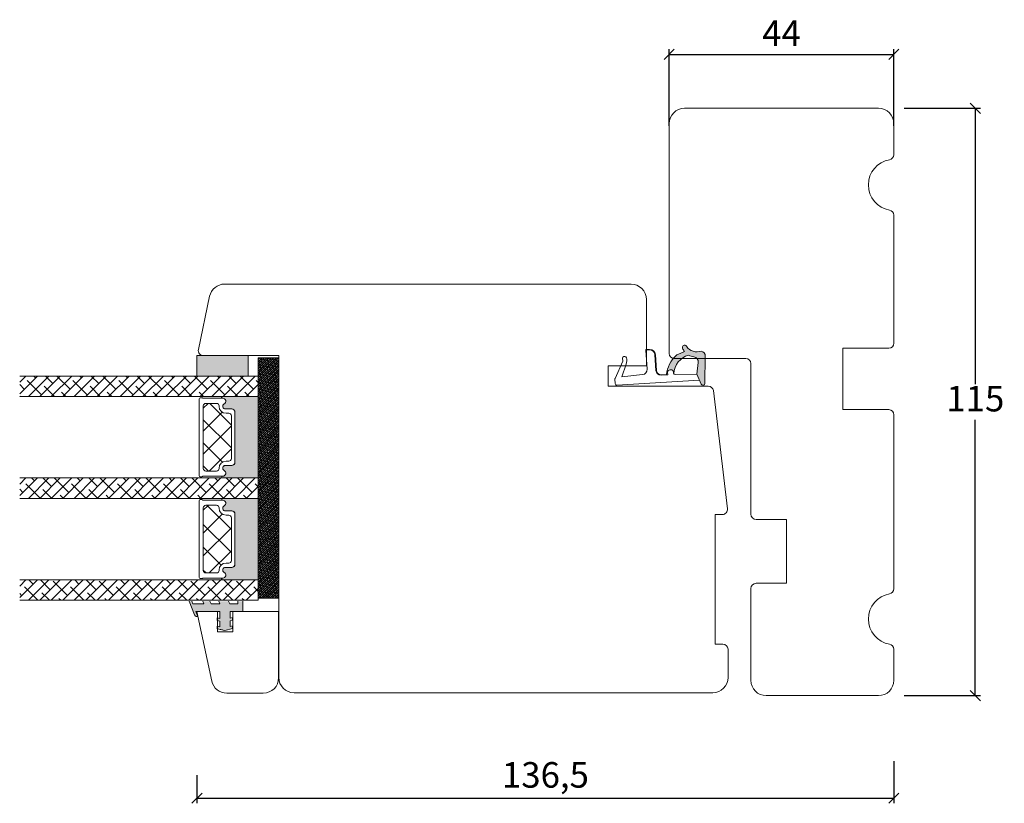
# Model space of a CAD drawing. Units: millimetres. Extents: x 1928 to 4269, y 878 to 2177.
# Drawn here: x 2188 to 2381, y 1016 to 1170 of the extents above; entities that cross this region are included whole.
import ezdxf

# ---------------------------------------------------------------- set-up
doc = ezdxf.new("R2010")
doc.units = ezdxf.units.MM
doc.layers.add('GLAS', color=3, linetype='Continuous')
doc.styles.get("Standard").update_dxf_attribs({"font": 'txt.shx', "height": 5})
doc.dimstyles.new('ISO-25', dxfattribs={"dimtxt": 2, "dimasz": 2, "dimexe": 1, "dimexo": 5, "dimgap": 1, "dimtad": 1, "dimtih": 1, "dimtoh": 1, "dimdec": 1, "dimtxsty": 'Standard', "dimblk": 'OBLIQUE', "dimcen": 5, "dimclrd": 1, "dimclre": 1, "dimadec": 0, "dimazin": 0, "dimtfac": 1, "dimtdec": 1, "dimtmove": 1, "dimatfit": 3, "dimldrblk": 'OBLIQUE', "dimfxl": 1.25, "dimarcsym": 0})

# ---------------------------------------------------------------- blocks, each defined once
blk = doc.blocks.new('A$C0AF047EA')
at = {"lineweight": 9}
h = blk.add_hatch(color=256, dxfattribs=at)
h.set_gradient(color1=(122, 175, 223), color2=(122, 175, 223), name='INVHEMISPHERICAL')
h.paths.add_polyline_path([(11.32859725869093, 17.24996158246449, 0.3937680234751278), (11.04967182598148, 17.54922043799525), (5.665206682138887, 17.92840812418171, 0.3545442253219425), (4.633415944021635, 17.20553591068528, -0.3596101337296012), (3.541968493034801, 14.38049756801183, 0.4060173848986504), (3.344139062169234, 13.71204175395587, 0.2981926167352509), (3.874717253046128, 13.57622434982341, 0.06792987403732788), (4.529008551834522, 13.90418864538697), (5.038814044001811, 12.59803364986192, 0.1274382333149269), (5.26051306901536, 12.14807952640467, 0.1753467174547604), (8.824554967031872, 10.14363280304724), (8.797203638655901, 9.076930996387546, -0.4067249021750503), (7.897499350837279, 8.200000337100846), (4.828597258690479, 8.200000337100391, 0.4142135623728614), (3.72859725869057, 7.100000337100937), (3.728597258690115, 6.400000337101574), (3.828597258690024, 6.400000337101574), (3.828597258690479, 7.100000337100937, -0.4142135623729046), (4.828597258690479, 8.100000337100482), (7.897499350837279, 8.100000337100482, 0.4067249021750809), (8.897170781746809, 9.074367736307977), (8.930200372375111, 10.36252177080632), (8.44285654665373, 10.36252177080632, -0.4217420882414298), (7.943020831199192, 10.87533807120235), (7.947461444951387, 11.0485220075434, -0.4067249021753473), (8.447297160405924, 11.53570570714737), (8.634087029193324, 11.53570570714737, 0.08709322901954752), (8.736250413659945, 11.55363719973411, -0.3174375648775681), (5.275113534703905, 14.67142251527048, 0.1037712740545877), (5.672366918526222, 15.70922953762874, -0.3990020041813256), (6.816966809585665, 16.47441696393571), (9.076967906952177, 16.08645561930143), (11.12858043938786, 16.81167294112765, 0.3178536132064898), (11.32859725869093, 17.09452159956163)])
for p, q in [((8.933918096669913, 11.82563937832856), (9.076967906952177, 16.08645561930143)), ((10.32859725869093, 16.52888969105561), (10.32859725869048, 0.3000003371007551)), ((7.574374228712713, 6.400000337100664), (3.828597258690024, 6.400000337101119)), ((8.764583863092867, 1.365619443181913), (8.573277403082557, 5.446823923399279)), ((4.828597258690479, 2.215975901493039), (4.828597258690479, 2.02067049848938)), ((8.764583863092412, 1.365619443181913), (6.367517525296989, 2.381850050869616)), ((5.734117651287761, 1.720670498489199), (5.128597258690661, 1.720670498489199)), ((5.734117651287761, 1.720670498489199), (8.999800710183536, 0.03347025725088315)), ((10.0285972586903, 3.371005732333288e-07), (9.137502258959103, 3.371005732333288e-07))]:
    blk.add_line(p, q, dxfattribs=at)
blk.add_lwpolyline([(8.634087029193324, 11.53570570714737), (8.447297160405924, 11.53570570714737, 0.4067249021750954), (7.947461444951387, 11.04852200754385), (7.943020831199192, 10.8753380712028, 0.421742088241694), (8.44285654665373, 10.36252177080632), (8.930200372375111, 10.36252177080632), (8.897170781746809, 9.074367736307977, -0.4067249021751017), (7.897499350837279, 8.100000337100482), (4.828597258690479, 8.100000337100482, 0.414213562373095), (3.828597258690479, 7.100000337100482), (3.828597258690024, 6.400000337101574), (3.728597258690115, 6.400000337101574), (3.72859725869057, 7.100000337100482, -0.4142135623730466), (4.828597258690479, 8.200000337100391), (7.897499350837279, 8.200000337100846, 0.4067249021749592), (8.797203638655901, 9.076930996387091), (8.824554967031872, 10.14363280304724, -0.1753467174537356), (5.260513069030821, 12.14807952638648, -0.1274382333209987), (5.038814044001811, 12.59803364986192), (4.529008551834522, 13.90418864538697, -0.06792987403174788), (3.874717253102972, 13.57622434984296, -0.2981926167679792), (3.344139062169234, 13.71204175395587, -0.4060173849038985), (3.541968493042532, 14.38049756801638, 0.3596101337285318), (4.633415944021635, 17.20553591068528, -0.3545442253217905), (5.665206682138432, 17.92840812418171), (11.04967182598148, 17.54922043799525, -0.3937680234751424), (11.32859725869093, 17.24996158246449), (11.32859725869093, 17.09452159956118, -0.3178536132064563), (11.12858043938786, 16.81167294112765), (9.076967906952177, 16.08645561930143), (6.81696680958612, 16.47441696393571, 0.3990020041813872), (5.672366918526222, 15.70922953762874, -0.1037712740545895), (5.275113534703905, 14.67142251527048, 0.3174375648775508), (8.73625041365949, 11.55363719973411)], format="xyb", dxfattribs=at)
for centre, radius, start, end in [((6.018018818725068, 12.80090801778397), 1, 191.7050947919161, 220.7551990323405), ((8.634087029193324, 11.83570570714755), 0.3, 270, 358.0771118665306), ((7.574374228712713, 5.400000337100664), 1, 2.683775159470611, 90), ((5.128597258690661, 2.215975901493039), 0.3, 98.87430827647535, 180), ((5.128597258690661, 2.02067049848938), 0.3, 180, 270), ((5.475669020395344, -0.006898750150867272), 2.549806775046317, 69.5266899599643, 98.87430827650108), ((9.137502258959103, 0.3000003371007551), 0.3, 242.6770689248809, 270), ((10.0285972586903, 0.3000003371007551), 0.3, 270, 0)]:
    blk.add_arc(centre, radius, start, end, dxfattribs=at)
blk = doc.blocks.new('_Oblique')
at = {"color": 0, "lineweight": -2}
blk.add_line((-0.5, -0.5), (0.5, 0.5), dxfattribs=at)
blk = doc.blocks.new('*D1172')
at = {"color": 1, "lineweight": -2, "transparency": 16777216}
for p, q in [((2358.870308502597, 1024.351209433167), (2358.870308502597, 1016.132270651382)), ((2222.372961055886, 1021.62427581002), (2222.372961055886, 1016.132270651382)), ((2222.372961055886, 1017.132270651382), (2358.870308502597, 1017.132270651382))]:
    blk.add_line(p, q, dxfattribs=at)
at = {"layer": 'Defpoints', "color": 0, "lineweight": 9, "transparency": 16777216}
for p in [(2358.870308502597, 1029.351209433167), (2222.372961055886, 1026.62427581002), (2358.870308502597, 1017.132270651382)]:
    blk.add_point(p, dxfattribs=at)
at = {"color": 1, "lineweight": -2, "transparency": 16777216, "xscale": 2, "yscale": 2, "zscale": 2, "rotation": 180}
blk.add_blockref('_Oblique', (2222.372961055886, 1017.132270651382), dxfattribs=at)
at = {"color": 1, "lineweight": -2, "transparency": 16777216, "xscale": 2, "yscale": 2, "zscale": 2}
blk.add_blockref('_Oblique', (2358.870308502597, 1017.132270651382), dxfattribs=at)
at = {"color": 0, "lineweight": 9, "transparency": 16777216, "insert": (2290.621634779242, 1021.048937318049), "char_height": 5, "attachment_point": 5}
blk.add_mtext('136,5', dxfattribs=at)
blk = doc.blocks.new('*D1173')
at = {"color": 1, "lineweight": -2, "transparency": 16777216}
for p, q in [((2360.870308502597, 1152.210980951803), (2375.823433915977, 1152.210980951803)), ((2374.823433915977, 1152.210980951803), (2374.823433915977, 1098.210980951803)), ((2374.823433915977, 1037.210980951803), (2374.823433915977, 1091.210980951803)), ((2360.870308502598, 1037.210980951803), (2375.823433915977, 1037.210980951803))]:
    blk.add_line(p, q, dxfattribs=at)
at = {"layer": 'Defpoints', "color": 0, "lineweight": 9, "transparency": 16777216}
for p in [(2355.870308502597, 1152.210980951803), (2374.823433915977, 1152.210980951803), (2355.870308502598, 1037.210980951803)]:
    blk.add_point(p, dxfattribs=at)
at = {"color": 1, "lineweight": -2, "transparency": 16777216, "xscale": 2, "yscale": 2, "zscale": 2}
for p, rotation in [((2374.823433915977, 1152.210980951803), 90), ((2374.823433915977, 1037.210980951803), 270)]:
    blk.add_blockref('_Oblique', p, dxfattribs=dict(at, rotation=rotation))
at = {"color": 0, "lineweight": 9, "transparency": 16777216, "insert": (2374.823433915977, 1094.710980951802), "char_height": 5, "attachment_point": 5}
blk.add_mtext('115', dxfattribs=at)
blk = doc.blocks.new('*D1176')
at = {"color": 1, "lineweight": -2, "transparency": 16777216}
for p, q in [((2314.870308502597, 1148.781095192485), (2314.870308502597, 1163.772315830774)), ((2358.870308502597, 1148.781095192485), (2358.870308502597, 1163.772315830774)), ((2314.870308502597, 1162.772315830774), (2358.870308502597, 1162.772315830774))]:
    blk.add_line(p, q, dxfattribs=at)
at = {"layer": 'Defpoints', "color": 0, "lineweight": 9, "transparency": 16777216}
for p in [(2358.870308502597, 1162.772315830774), (2314.870308502597, 1143.781095192485), (2358.870308502597, 1143.781095192485)]:
    blk.add_point(p, dxfattribs=at)
at = {"color": 1, "lineweight": -2, "transparency": 16777216, "xscale": 2, "yscale": 2, "zscale": 2, "rotation": 180}
blk.add_blockref('_Oblique', (2314.870308502597, 1162.772315830774), dxfattribs=at)
at = {"color": 1, "lineweight": -2, "transparency": 16777216, "xscale": 2, "yscale": 2, "zscale": 2}
blk.add_blockref('_Oblique', (2358.870308502597, 1162.772315830774), dxfattribs=at)
at = {"color": 0, "lineweight": 9, "transparency": 16777216, "insert": (2336.870308502597, 1166.272315830774), "char_height": 5, "attachment_point": 5}
blk.add_mtext('44', dxfattribs=at)

msp = doc.modelspace()

# ---------------------------------------------------------------- hatches: boundary and pattern name
at = {"lineweight": 0}
h = msp.add_hatch(color=256, dxfattribs=at)
h.set_gradient(color1=(132, 132, 132), color2=(150, 150, 150), one_color=1, tint=0.5899999737739563)
h.paths.add_polyline_path([(2222.372961055886, 1103.786058259864), (2222.372961055886, 1099.786058259864), (2232.372961055886, 1099.786058259864), (2232.372961055886, 1103.786058259864)])
h = msp.add_hatch(color=256, dxfattribs=at)
h.set_gradient(color1=(132, 132, 132), color2=(150, 150, 150), one_color=1, tint=0.5899999737739563)
h.paths.add_polyline_path([(2234.389633630356, 1103.327425946243), (2238.389633630356, 1103.327425946243), (2238.389633630356, 1056.327425946243), (2234.389633630356, 1056.327425946243)])
h = msp.add_hatch(dxfattribs=at)
h.set_pattern_fill('ANSI38', color=251, scale=0.1, style=0)
h.set_pattern_definition([(45.00000000000001, (2786.338283003753, -2993.234897264884), (-0.2245064030267288, 0.2245064030267289), []), (135, (2786.338283003753, -2993.234897264884), (-0.6735192090801865, 0.2245064030267289), [0.7937500000000001, -0.4762500000000001])])
h.paths.add_polyline_path([(2234.389633630356, 1103.327425946243), (2238.389633630356, 1103.327425946243), (2238.389633630356, 1056.327425946243), (2234.389633630356, 1056.327425946243)])
h = msp.add_hatch(dxfattribs=at)
h.set_pattern_fill('ANSI38', color=256, scale=0.5, style=0)
h.set_pattern_definition([(45.00000000000001, (-914.1433967286634, -2256.913354400725), (-1.122532015133644, 1.122532015133644), []), (135, (-914.1433967286634, -2256.913354400725), (-3.367596045400932, 1.122532015133644), [3.96875, -2.38125])])
h.paths.add_polyline_path([(2187.653373769792, 1095.786058259864), (2234.356189187376, 1095.786058259864), (2234.356189187376, 1099.786058259864), (2187.653373769792, 1099.786058259863)])
h = msp.add_hatch(color=256, dxfattribs=at)
h.set_gradient(color1=(132, 132, 132), color2=(150, 150, 150), one_color=1, tint=0.5899999737739563)
edge = h.paths.add_edge_path()
edge.add_line((2227.251737226265, 1095.572897364518), (2227.275612332814, 1095.536059355278))
edge.add_arc((2227.431683598024, 1095.615251952107), 0.1750134486744277, 206.9038318790433, 269.9955973504908)
edge.add_arc((2227.426009635312, 1094.844604885714), 0.5956605145528193, -62.470710315472616, 89.45551456356162, ccw=False)
edge.add_arc((2227.941670149865, 1093.855265400268), 0.5199999999993591, 117.529289684558, 270)
edge.add_line((2227.941670149865, 1093.335265400268), (2229.171670149865, 1093.335265400267))
edge.add_arc((2229.171670149864, 1092.685265400266), 0.6500000000007731, 2.0122570276726037e-11, 89.99999999995993, ccw=False)
edge.add_line((2229.821670149865, 1092.685265400267), (2229.821670149865, 1082.93269414151))
edge.add_arc((2229.171670149864, 1082.932694141511), 0.6500000000010004, 270.0000000000401, 359.99999999997993, ccw=False)
edge.add_line((2229.171670149865, 1082.282694141509), (2227.941670149865, 1082.282694141509))
edge.add_arc((2227.941670149865, 1081.762694141509), 0.5199999999995271, 90, 242.470710315442)
edge.add_arc((2227.426009635312, 1080.773354656063), 0.5956605145529386, -89.45551456360562, 62.47071031551138, ccw=False)
edge.add_arc((2227.431683585688, 1080.002707589668), 0.1750134486749698, 90.00439861098069, 154.0871904673491)
edge.add_line((2227.274265971406, 1080.079188972572), (2227.259326524109, 1080.059286580317))
edge.add_arc((2227.499253287277, 1079.879188972572), 0.3000000000001571, 143.1067966658925, 189.5940682268498)
edge.add_line((2227.203449298122, 1079.829188972572), (2234.356190659752, 1079.829188972572))
edge.add_line((2234.356190659752, 1079.829188972572), (2234.356190659752, 1095.786059355277))
edge.add_line((2234.356190659752, 1095.786059355277), (2227.20768344023, 1095.786059355278))
edge.add_arc((2227.503487429385, 1095.736059355279), 0.2999999999999061, 170.4059317733215, 212.9477026523498)
h = msp.add_hatch(dxfattribs=at)
h.set_pattern_fill('NET', color=256, angle=45, style=0)
h.set_pattern_definition([(45.00000000000001, (3014.967938208115, -3049.79704086346), (-2.245064030267288, 2.245064030267288), []), (135, (3014.967938208115, -3049.79704086346), (-2.245064030267288, -2.245064030267288), [])])
edge = h.paths.add_edge_path()
edge.add_ellipse((2228.613624423461, 1083.61701608592), major_axis=(-0.3535533905933366, -0.3535533905933365), ratio=0.9999999999996859, start_angle=45.00000000000898, end_angle=128.1649493337851, ccw=False)
edge.add_line((2228.613624423461, 1083.11701608592), (2228.063624423461, 1083.11701608592))
edge.add_ellipse((2228.063624423461, 1081.76701608592), major_axis=(-0.9545941546019132, -0.9545941546019129), ratio=0.9999999999997106, start_angle=224.999999999989, end_angle=314.9999999999724)
edge.add_line((2226.713624423461, 1081.76701608592), (2226.713624423461, 1081.68201608592))
edge.add_ellipse((2226.213624423461, 1081.68201608592), major_axis=(-0.3535533905933334, 0.3535533905933335), ratio=0.9999999999996624, start_angle=134.9999999999903, end_angle=225.0000000000097, ccw=False)
edge.add_line((2226.213624423461, 1081.18201608592), (2224.113624423461, 1081.18201608592))
edge.add_ellipse((2224.113624423461, 1081.68201608592), major_axis=(-0.3535533905933471, 0.3535533905933472), ratio=0.9999999999996154, start_angle=48.64201215051628, end_angle=134.999999999989, ccw=False)
edge.add_line((2223.614634213979, 1081.650254932903), (2223.614634213979, 1093.928220663346))
edge.add_ellipse((2224.114634213979, 1093.928220663346), major_axis=(-0.3535533905936261, -0.3535533905936261), ratio=0.9999999999989647, start_angle=266.05932036456335, end_angle=314.9999999999703, ccw=False)
edge.add_ellipse((2224.11007086783, 1093.924293574716), major_axis=(-0.3535533905933674, -0.3535533905933673), ratio=0.9999999999997247, start_angle=225.0000000000079, end_angle=265.36942025726637, ccw=False)
edge.add_line((2224.11007086783, 1094.424293574716), (2226.21007086783, 1094.424293574716))
edge.add_ellipse((2226.210070867829, 1093.924293574716), major_axis=(-0.3535533905933335, -0.3535533905933334), ratio=0.9999999999996624, start_angle=134.9999999999903, end_angle=225.0000000000097, ccw=False)
edge.add_line((2226.710070867829, 1093.924293574716), (2226.710070867829, 1093.839293574716))
edge.add_ellipse((2228.060070867829, 1093.839293574717), major_axis=(-0.9545941546015227, -0.9545941546015226), ratio=0.9999999999998541, start_angle=-44.99999999996557, end_angle=45.00000000002348)
edge.add_line((2228.060070867829, 1092.489293574717), (2228.610070867829, 1092.489293574716))
edge.add_ellipse((2228.61007086783, 1091.989293574716), major_axis=(-0.3535533905933335, -0.3535533905933334), ratio=0.9999999999996624, start_angle=134.9999999999903, end_angle=225.0000000000097, ccw=False)
edge.add_line((2229.11007086783, 1091.989293574716), (2229.11007086783, 1083.557510389772))
h = msp.add_hatch(dxfattribs=at)
h.set_pattern_fill('ANSI38', color=256, scale=0.5, style=0)
h.set_pattern_definition([(45.00000000000001, (-894.1865245838776, -2256.91335568584), (-1.122532015133644, 1.122532015133644), []), (135, (-894.1865245838776, -2256.91335568584), (-3.367596045400932, 1.122532015133644), [3.96875, -2.38125])])
h.paths.add_polyline_path([(2187.653375054907, 1075.829186115078), (2234.356190472491, 1075.829186115078), (2234.356190472491, 1079.829186115078), (2187.653375054907, 1079.829186115077)])
h = msp.add_hatch(dxfattribs=at)
h.set_pattern_fill('NET', color=256, angle=45, style=0)
h.set_pattern_definition([(45.00000000000001, (3034.924811603289, -3049.797041961314), (-2.245064030267288, 2.245064030267288), []), (135, (3034.924811603289, -3049.797041961314), (-2.245064030267288, -2.245064030267288), [])])
edge = h.paths.add_edge_path()
edge.add_ellipse((2228.613625521315, 1063.660142690746), major_axis=(-0.3535533905933366, -0.3535533905933365), ratio=0.9999999999996859, start_angle=45.00000000000898, end_angle=128.1649493337851, ccw=False)
edge.add_line((2228.613625521315, 1063.160142690746), (2228.063625521315, 1063.160142690746))
edge.add_ellipse((2228.063625521315, 1061.810142690746), major_axis=(-0.9545941546019132, -0.9545941546019129), ratio=0.9999999999997106, start_angle=224.999999999989, end_angle=314.9999999999724)
edge.add_line((2226.713625521316, 1061.810142690747), (2226.713625521316, 1061.725142690747))
edge.add_ellipse((2226.213625521316, 1061.725142690747), major_axis=(-0.3535533905933334, 0.3535533905933335), ratio=0.9999999999996624, start_angle=134.9999999999903, end_angle=225.0000000000097, ccw=False)
edge.add_line((2226.213625521316, 1061.225142690747), (2224.113625521315, 1061.225142690747))
edge.add_ellipse((2224.113625521315, 1061.725142690747), major_axis=(-0.3535533905933471, 0.3535533905933472), ratio=0.9999999999996154, start_angle=48.64201215051628, end_angle=134.999999999989, ccw=False)
edge.add_line((2223.614635311833, 1061.69338153773), (2223.614635311833, 1073.971347268172))
edge.add_ellipse((2224.114635311833, 1073.971347268172), major_axis=(-0.3535533905936261, -0.3535533905936261), ratio=0.9999999999989647, start_angle=266.05932036456335, end_angle=314.9999999999703, ccw=False)
edge.add_ellipse((2224.110071965685, 1073.967420179542), major_axis=(-0.3535533905933674, -0.3535533905933673), ratio=0.9999999999997247, start_angle=225.0000000000079, end_angle=265.36942025726637, ccw=False)
edge.add_line((2224.110071965685, 1074.467420179542), (2226.210071965685, 1074.467420179542))
edge.add_ellipse((2226.210071965684, 1073.967420179542), major_axis=(-0.3535533905933335, -0.3535533905933334), ratio=0.9999999999996624, start_angle=134.9999999999903, end_angle=225.0000000000097, ccw=False)
edge.add_line((2226.710071965684, 1073.967420179542), (2226.710071965684, 1073.882420179542))
edge.add_ellipse((2228.060071965684, 1073.882420179543), major_axis=(-0.9545941546015227, -0.9545941546015226), ratio=0.9999999999998541, start_angle=-44.99999999996557, end_angle=45.00000000002348)
edge.add_line((2228.060071965684, 1072.532420179544), (2228.610071965684, 1072.532420179543))
edge.add_ellipse((2228.610071965685, 1072.032420179543), major_axis=(-0.3535533905933335, -0.3535533905933334), ratio=0.9999999999996624, start_angle=134.9999999999903, end_angle=225.0000000000097, ccw=False)
edge.add_line((2229.110071965685, 1072.032420179543), (2229.110071965685, 1063.600636994598))
h = msp.add_hatch(color=256, dxfattribs=at)
h.set_gradient(color1=(132, 132, 132), color2=(150, 150, 150), one_color=1, tint=0.5899999737739563)
edge = h.paths.add_edge_path()
edge.add_line((2227.25173832412, 1075.616023969344), (2227.275613430669, 1075.579185960104))
edge.add_arc((2227.431684695879, 1075.658378556933), 0.1750134486744277, 206.9038318790433, 269.9955973504908)
edge.add_arc((2227.426010733167, 1074.88773149054), 0.5956605145528193, -62.470710315472616, 89.45551456356162, ccw=False)
edge.add_arc((2227.94167124772, 1073.898392005094), 0.5199999999993591, 117.529289684558, 270)
edge.add_line((2227.94167124772, 1073.378392005094), (2229.17167124772, 1073.378392005093))
edge.add_arc((2229.171671247719, 1072.728392005093), 0.6500000000007731, 2.0122570276726037e-11, 89.99999999995993, ccw=False)
edge.add_line((2229.82167124772, 1072.728392005093), (2229.82167124772, 1062.975820746337))
edge.add_arc((2229.171671247719, 1062.975820746337), 0.6500000000010004, 270.0000000000401, 359.99999999997993, ccw=False)
edge.add_line((2229.17167124772, 1062.325820746336), (2227.94167124772, 1062.325820746335))
edge.add_arc((2227.94167124772, 1061.805820746335), 0.5199999999995271, 90, 242.470710315442)
edge.add_arc((2227.426010733167, 1060.81648126089), 0.5956605145529386, -89.45551456360562, 62.47071031551138, ccw=False)
edge.add_arc((2227.431684683543, 1060.045834194495), 0.1750134486749698, 90.00439861098069, 154.0871904673491)
edge.add_line((2227.274267069261, 1060.122315577398), (2227.259327621964, 1060.102413185143))
edge.add_arc((2227.499254385132, 1059.922315577398), 0.3000000000001571, 143.1067966658925, 189.5940682268498)
edge.add_line((2227.203450395977, 1059.872315577398), (2234.356191757607, 1059.872315577398))
edge.add_line((2234.356191757607, 1059.872315577398), (2234.356191757607, 1075.829185960104))
edge.add_line((2234.356191757607, 1075.829185960104), (2227.207684538085, 1075.829185960104))
edge.add_arc((2227.50348852724, 1075.779185960105), 0.2999999999999061, 170.4059317733215, 212.9477026523498)
h = msp.add_hatch(dxfattribs=at)
h.set_pattern_fill('ANSI38', color=256, scale=0.5, style=0)
h.set_pattern_definition([(45.00000000000001, (-874.2296511887039, -2256.913356783695), (-1.122532015133644, 1.122532015133644), []), (135, (-874.2296511887039, -2256.913356783695), (-3.367596045400932, 1.122532015133644), [3.96875, -2.38125])])
h.paths.add_polyline_path([(2187.653376152762, 1055.872312719904), (2234.356191570345, 1055.872312719904), (2234.356191570345, 1059.872312719904), (2187.653376152762, 1059.872312719903)])
at = {"lineweight": 13}
h = msp.add_hatch(color=256, dxfattribs=at)
h.set_gradient(color1=(125, 131, 124), color2=(146, 151, 145), one_color=1, tint=0.5799999833106995)
edge = h.paths.add_edge_path()
edge.add_line((2230.396099709978, 1055.691236520571), (2231.34746067816, 1055.691236520572))
edge.add_line((2231.34746067816, 1055.691236520572), (2231.347460678161, 1053.686355447014))
edge.add_line((2231.34746067816, 1053.686355447014), (2228.847460678159, 1053.686355447014))
edge.add_line((2228.847460678159, 1053.686355447014), (2228.847460678159, 1052.354081466895))
edge.add_line((2228.847460678159, 1052.354081466895), (2229.34746067816, 1052.488034952382))
edge.add_line((2229.347460678161, 1052.488034952382), (2229.347460678161, 1051.970402325633))
edge.add_line((2229.347460678161, 1051.970402325633), (2228.847460678161, 1051.836448840145))
edge.add_line((2228.847460678161, 1051.836448840145), (2228.847460678161, 1050.739412711014))
edge.add_line((2228.84746067816, 1050.739412711014), (2229.347460678161, 1050.873366196499))
edge.add_line((2229.347460678161, 1050.873366196499), (2229.347460678161, 1050.35573356975))
edge.add_line((2229.347460678161, 1050.35573356975), (2227.847460678162, 1049.95387311329))
edge.add_line((2227.847460678161, 1049.95387311329), (2226.34746067816, 1050.30781209081))
edge.add_line((2226.34746067816, 1050.30781209081), (2226.34746067816, 1050.821542759524))
edge.add_line((2226.34746067816, 1050.821542759524), (2226.84746067816, 1050.703563100352))
edge.add_line((2226.847460678161, 1050.703563100352), (2226.847460678161, 1051.786539042909))
edge.add_line((2226.84746067816, 1051.786539042909), (2226.34746067816, 1051.904518702084))
edge.add_line((2226.34746067816, 1051.904518702084), (2226.347460678161, 1052.4182493708))
edge.add_line((2226.347460678161, 1052.4182493708), (2226.847460678161, 1052.300269711625))
edge.add_line((2226.84746067816, 1052.300269711625), (2226.84746067816, 1053.686355447014))
edge.add_line((2226.84746067816, 1053.686355447014), (2222.170517507696, 1053.686355447014))
edge.add_line((2222.170517507696, 1053.686355447014), (2222.56001723983, 1052.686355447014))
edge.add_line((2222.56001723983, 1052.686355447014), (2222.365267373764, 1052.686355447014))
edge.add_arc((2222.365267373763, 1053.186355447014), 0.5000000000000346, 201.2809002827412, 270, ccw=False)
edge.add_line((2221.89936124042, 1053.004885132876), (2220.853028094496, 1055.691236520572))
edge.add_line((2220.853028094496, 1055.691236520572), (2221.389616866586, 1055.691236520572))
edge.add_line((2221.389616866586, 1055.691236520572), (2221.586267909496, 1055.186355447014))
edge.add_line((2221.586267909496, 1055.186355447014), (2223.689573322616, 1055.186355447014))
edge.add_line((2223.689573322616, 1055.186355447014), (2223.492922279706, 1055.691236520572))
edge.add_line((2223.492922279706, 1055.691236520572), (2224.879578385277, 1055.691236520572))
edge.add_line((2224.879578385277, 1055.691236520572), (2225.133374103409, 1055.186355447014))
edge.add_line((2225.133374103409, 1055.186355447014), (2226.844537995956, 1055.186355447014))
edge.add_line((2226.844537995956, 1055.186355447014), (2226.647886953045, 1055.691236520573))
edge.add_line((2226.647886953045, 1055.691236520573), (2228.537891953503, 1055.691236520573))
edge.add_line((2228.537891953503, 1055.691236520573), (2228.825577102798, 1055.186355447014))
edge.add_line((2228.825577102798, 1055.186355447014), (2230.34746067816, 1055.186355447014))
edge.add_line((2230.34746067816, 1055.186355447014), (2230.396099709978, 1055.691236520571))

# ---------------------------------------------------------------- linework, layer by layer
msp.add_line((2227.365534306277, 1050.067588131493), (2226.34746067816, 1050.307812090809), dxfattribs=at)
at = {"lineweight": 9}
for points in [[(2358.870308502597, 1058.127060734902, -0.3659773818630855), (2358.036975169264, 1057.141047437719, 0.8451542547284899), (2358.036975169264, 1047.280914465886, -0.3659773818630856), (2358.870308502597, 1046.294901168703), (2358.870308502597, 1040.210980951802, -0.414213562373095), (2355.870308502597, 1037.210980951802), (2333.870308502597, 1037.210980951802, -0.414213562373095), (2330.870308502597, 1040.210980951802), (2330.870308502597, 1058.210980951802, -0.414213562373095), (2331.870308502597, 1059.210980951802), (2337.870308502597, 1059.210980951802), (2337.870308502597, 1071.710980951802), (2331.870308502597, 1071.710980951802, -0.414213562373095), (2330.870308502597, 1072.710980951802), (2330.870308502597, 1102.210980951802, 0.414213562373095), (2329.870308502597, 1103.210980951802), (2315.870308502597, 1103.210980951802, -0.414213562373095), (2314.870308502597, 1104.210980951802), (2314.870308502597, 1149.210980951802, -0.414213562373095), (2317.870308502597, 1152.210980951802), (2355.870308502597, 1152.210980951802, -0.414213562373095), (2358.870308502597, 1149.210980951802), (2358.870308502597, 1143.127060734902, -0.3659773818630855), (2358.036975169264, 1142.141047437719, 0.8451542547284899), (2358.036975169264, 1132.280914465886, -0.3659773818630856), (2358.870308502597, 1131.294901168703), (2358.870308502597, 1106.210980951802, -0.414213562373095), (2357.870308502597, 1105.210980951802), (2348.870308502596, 1105.210980951802), (2348.870308502596, 1093.210980951802), (2357.870308502597, 1093.210980951802, -0.414213562373095), (2358.870308502597, 1092.210980951802)], [(2322.524112421629, 1097.786060281674, -0.3726601509192566), (2323.513773020629, 1096.929489353993), (2326.257034282183, 1073.803858642951, -0.4492345682767691), (2325.263996747102, 1072.686060281674), (2323.889632306472, 1072.686060281674), (2323.889632306472, 1047.286060281674), (2325.389632306472, 1047.286060281674, -0.414213562373095), (2326.389632306472, 1046.286060281674), (2326.389632306472, 1040.786060281674, -0.414213562373095), (2323.389632306472, 1037.786060281674), (2241.389632306472, 1037.786060281674, -0.414213562373095), (2238.389632306472, 1040.786060281674), (2238.389632306472, 1103.786060281674), (2223.624529463008, 1103.786060281674, -0.4769755326981078), (2222.646381862274, 1104.993971972491), (2224.860333467236, 1115.409795354128, -0.354118572530746), (2227.794776269437, 1117.786060281675), (2307.389632306472, 1117.786060281675, -0.414213562373095), (2310.389632306472, 1114.786060281675), (2310.389632306473, 1101.786060281674), (2302.889632306472, 1101.786060281674), (2302.889632306472, 1097.786060281674)], [(2238.369227997938, 1040.691236520572), (2238.369227997938, 1053.691236520572), (2229.369227997938, 1053.691236520572), (2229.369227997938, 1049.691236520572), (2226.369227997938, 1049.691236520572), (2226.369227997938, 1053.691236520572), (2222.369227997938, 1053.691236520572), (2225.265042282043, 1040.067501448119, 0.3541185725306875), (2228.199485084244, 1037.691236520572), (2235.369227997938, 1037.691236520572, 0.414213562373095)]]:
    msp.add_lwpolyline(points, format="xyb", close=True, dxfattribs=at)
at = {"lineweight": 0}
for points in [[(2222.372961055886, 1103.786058259864), (2222.372961055886, 1099.786058259864), (2232.372961055886, 1099.786058259864), (2232.372961055886, 1103.786058259864)], [(2234.389633630356, 1103.327425946243), (2238.389633630356, 1103.327425946243), (2238.389633630356, 1056.327425946243), (2234.389633630356, 1056.327425946243)]]:
    msp.add_lwpolyline(points, close=True, dxfattribs=at)
for points in [[(2227.420569664961, 1095.438886468627), (2223.514686605673, 1095.438886468626, 0.2679491924323575), (2223.341481524915, 1095.538886468627), (2223.01362442346, 1095.538886468626, 0.4142135623717631), (2222.813624423462, 1095.338886468626), (2222.813624423462, 1080.282016085921, 0.4142135623717631), (2223.01362442346, 1080.082016085921), (2223.341481524915, 1080.08201608592, 0.2679491924314139), (2223.514686605673, 1080.182016085921), (2227.420569664966, 1080.18201608592, -0.004363857640198794), (2227.423624423458, 1080.182042982238, 0.7807673591926542), (2227.693279386535, 1081.305893257137, -0.7845985001125848), (2227.933624423461, 1082.287016085919), (2229.163624423462, 1082.28701608592, 0.4142135623729926), (2229.813624423462, 1082.937016085921), (2229.813624423462, 1092.683886468627, 0.41421356237289), (2229.163624423461, 1093.333886468627), (2227.933624423461, 1093.333886468628, -0.7845985001124283), (2227.693279386535, 1094.31500929741, 0.7807673591903834), (2227.423624423458, 1095.438859572309)], [(2227.420570762816, 1075.482013073453), (2223.514687703528, 1075.482013073452, 0.2679491924323575), (2223.341482622769, 1075.582013073453), (2223.013625521315, 1075.582013073453, 0.4142135623717631), (2222.813625521316, 1075.382013073452), (2222.813625521316, 1060.325142690747, 0.4142135623717631), (2223.013625521315, 1060.125142690747), (2223.341482622769, 1060.125142690746, 0.2679491924314139), (2223.514687703528, 1060.225142690748), (2227.420570762821, 1060.225142690747, -0.004363857640198794), (2227.423625521313, 1060.225169587064, 0.7807673591926542), (2227.69328048439, 1061.349019861964, -0.7845985001125848), (2227.933625521315, 1062.330142690745), (2229.163625521317, 1062.330142690746, 0.4142135623729926), (2229.813625521316, 1062.980142690747), (2229.813625521316, 1072.727013073453, 0.41421356237289), (2229.163625521316, 1073.377013073454), (2227.933625521315, 1073.377013073454, -0.7845985001124283), (2227.69328048439, 1074.358135902236, 0.7807673591903834), (2227.423625521313, 1075.481986177135)]]:
    msp.add_lwpolyline(points, format="xyb", dxfattribs=at)
for points in [[(2227.251737226265, 1095.572897364518), (2227.275612332814, 1095.536059355278, 0.2824614677349511), (2227.431670149863, 1095.440238503949, -0.7807673591897327), (2227.701325112939, 1094.31638822905, 0.7845985001125099), (2227.941670149865, 1093.335265400268), (2229.171670149865, 1093.335265400267, -0.41421356237289), (2229.821670149865, 1092.685265400267), (2229.821670149865, 1082.93269414151, -0.4142135623726853), (2229.171670149865, 1082.282694141509), (2227.941670149865, 1082.282694141509, 0.7845985001124283), (2227.701325112939, 1081.301571312727, -0.7807673591901112), (2227.431670149863, 1080.177721037827, 0.2871363767318773), (2227.274265971406, 1080.079188972572), (2227.259326524109, 1080.059286580317, 0.2056673904805609), (2227.203449298122, 1079.829188972572), (2234.356190659752, 1079.829188972572), (2234.356190659752, 1095.786059355277), (2227.20768344023, 1095.786059355278, 0.1877852446694808)], [(2227.25173832412, 1075.616023969344), (2227.275613430669, 1075.579185960104, 0.2824614677349511), (2227.431671247718, 1075.483365108775, -0.7807673591897327), (2227.701326210793, 1074.359514833876, 0.7845985001125099), (2227.94167124772, 1073.378392005094), (2229.17167124772, 1073.378392005093, -0.41421356237289), (2229.82167124772, 1072.728392005093), (2229.82167124772, 1062.975820746337, -0.4142135623726853), (2229.17167124772, 1062.325820746336), (2227.94167124772, 1062.325820746335, 0.7845985001124283), (2227.701326210793, 1061.344697917553, -0.7807673591901112), (2227.431671247718, 1060.220847642654, 0.2871363767318773), (2227.274267069261, 1060.122315577398), (2227.259327621964, 1060.102413185143, 0.2056673904805609), (2227.203450395977, 1059.872315577398), (2234.356191757607, 1059.872315577398), (2234.356191757607, 1075.829185960104), (2227.207684538085, 1075.829185960104, 0.1877852446694808)]]:
    msp.add_lwpolyline(points, format="xyb", close=True, dxfattribs=at)
at = {"lineweight": 13}
msp.add_lwpolyline([(2231.34746067816, 1055.691236520572), (2231.34746067816, 1055.186355447014), (2231.34746067816, 1053.686355447014), (2228.847460678159, 1053.686355447014), (2228.847460678159, 1052.354081466895), (2229.347460678161, 1052.488034952382), (2229.34746067816, 1051.970402325633), (2228.84746067816, 1051.836448840146), (2228.84746067816, 1050.739412711014), (2229.34746067816, 1050.8733661965), (2229.34746067816, 1050.35573356975), (2228.84746067816, 1050.221780084263), (2229.34746067816, 1050.35573356975), (2227.847460678161, 1049.95387311329), (2226.34746067816, 1050.307812090809), (2226.34746067816, 1050.821542759525), (2226.84746067816, 1050.703563100352), (2226.84746067816, 1051.786539042909), (2226.34746067816, 1051.904518702084), (2226.34746067816, 1052.4182493708), (2226.84746067816, 1052.300269711625), (2226.84746067816, 1053.686355447014), (2222.170517507695, 1053.686355447014), (2222.56001723983, 1052.686355447014), (2222.365267373763, 1052.686355447014), (2222.56001723983, 1052.686355447014), (2222.365267373763, 1052.686355447014, -0.309164932982768), (2221.89936124042, 1053.004885132876), (2220.853028094496, 1055.691236520572)], format="xyb", dxfattribs=at)
at = {"lineweight": 0}
for points in [[(2221.389616866586, 1055.691236520572), (2221.586267909496, 1055.186355447014), (2223.689573322616, 1055.186355447013), (2223.492922279706, 1055.691236520572)], [(2224.879578385277, 1055.691236520572), (2225.133374103409, 1055.186355447014), (2226.844537995956, 1055.186355447014), (2226.647886953046, 1055.691236520572)], [(2228.537891953502, 1055.691236520572), (2228.825577102798, 1055.186355447014), (2230.34746067816, 1055.186355447014), (2230.396099709978, 1055.691236520572)]]:
    msp.add_lwpolyline(points, dxfattribs=at)
for centre in [(2227.417540544002, 1095.613394904757), (2227.417541641857, 1075.656521509583)]:
    msp.add_arc(centre, 0.1750134477227653, 268.9954812067518, 269.9955973568879, dxfattribs=at)
at = {"layer": 'GLAS', "color": 0, "lineweight": 0}
for points in [[(2187.653373769792, 1095.786058259864), (2234.356189187376, 1095.786058259864), (2234.356189187376, 1099.786058259864), (2187.653373769792, 1099.786058259863)], [(2187.653375054907, 1075.829186115078), (2234.356190472491, 1075.829186115078), (2234.356190472491, 1079.829186115078), (2187.653375054907, 1079.829186115077)], [(2187.653376152762, 1055.872312719904), (2234.356191570345, 1055.872312719904), (2234.356191570345, 1059.872312719904), (2187.653376152762, 1059.872312719903)]]:
    msp.add_lwpolyline(points, dxfattribs=at)
for points in [[(2228.063624423462, 1083.11701608592, 0.4142135623730457), (2226.713624423461, 1081.76701608592), (2226.713624423461, 1081.68201608592, -0.414213562373095), (2226.213624423461, 1081.18201608592), (2224.113624423461, 1081.18201608592, -0.414213562373095), (2223.613624423461, 1081.68201608592), (2223.613624423461, 1093.938886468627, -0.414213562373095), (2224.113624423461, 1094.438886468627), (2226.213624423461, 1094.438886468627, -0.414213562373095), (2226.713624423461, 1093.938886468627), (2226.713624423461, 1093.853886468627, 0.4142135623729962), (2228.063624423462, 1092.503886468628), (2228.613624423461, 1092.503886468627, -0.414213562373095), (2229.113624423461, 1092.003886468627), (2229.113624423461, 1083.61701608592, -0.414213562373095), (2228.613624423461, 1083.11701608592)], [(2228.063625521316, 1063.160142690746, 0.4142135623730457), (2226.713625521316, 1061.810142690747), (2226.713625521316, 1061.725142690747, -0.414213562373095), (2226.213625521316, 1061.225142690747), (2224.113625521315, 1061.225142690747, -0.414213562373095), (2223.613625521315, 1061.725142690747), (2223.613625521315, 1073.982013073453, -0.414213562373095), (2224.113625521315, 1074.482013073453), (2226.213625521316, 1074.482013073453, -0.414213562373095), (2226.713625521316, 1073.982013073453), (2226.713625521316, 1073.897013073453, 0.4142135623729962), (2228.063625521316, 1072.547013073455), (2228.613625521315, 1072.547013073454, -0.414213562373095), (2229.113625521315, 1072.047013073454), (2229.113625521315, 1063.660142690746, -0.414213562373095), (2228.613625521315, 1063.160142690746)]]:
    msp.add_lwpolyline(points, format="xyb", close=True, dxfattribs=at)

# ---------------------------------------------------------------- block references
at = {"lineweight": 9, "rotation": 273.3262855382343}
msp.add_blockref('A$C0AF047EA', (2303.711277063552, 1108.308116441756), dxfattribs=at)

# ---------------------------------------------------------------- dimensions: what is measured, and where the dimension line sits
at = {"lineweight": 9}
for base, p1, p2, picture, middle in [((2358.870308502597, 1162.772315830774), (2314.870308502597, 1143.781095192485), (2358.870308502597, 1143.781095192485), '*D1176', (2336.870308502597, 1166.272315830774)), ((2358.870308502597, 1017.132270651382), (2222.372961055886, 1026.62427581002), (2358.870308502597, 1029.351209433167), '*D1172', (2290.621634779242, 1021.048937318049))]:
    dim = msp.add_linear_dim(base=base, p1=p1, p2=p2, dimstyle='ISO-25', dxfattribs=at)
    dim.commit()
    dim.dimension.update_dxf_attribs({"geometry": picture, "text_midpoint": middle})
dim = msp.add_linear_dim(base=(2374.823433915977, 1152.210980951803), p1=(2355.870308502597, 1037.210980951802), p2=(2355.870308502596, 1152.210980951802), angle=270, dimstyle='ISO-25', dxfattribs=at)
dim.commit()
dim.dimension.update_dxf_attribs({"geometry": '*D1173', "text_midpoint": (2374.823433915977, 1094.710980951802)})

doc.saveas('drawing.dxf')
